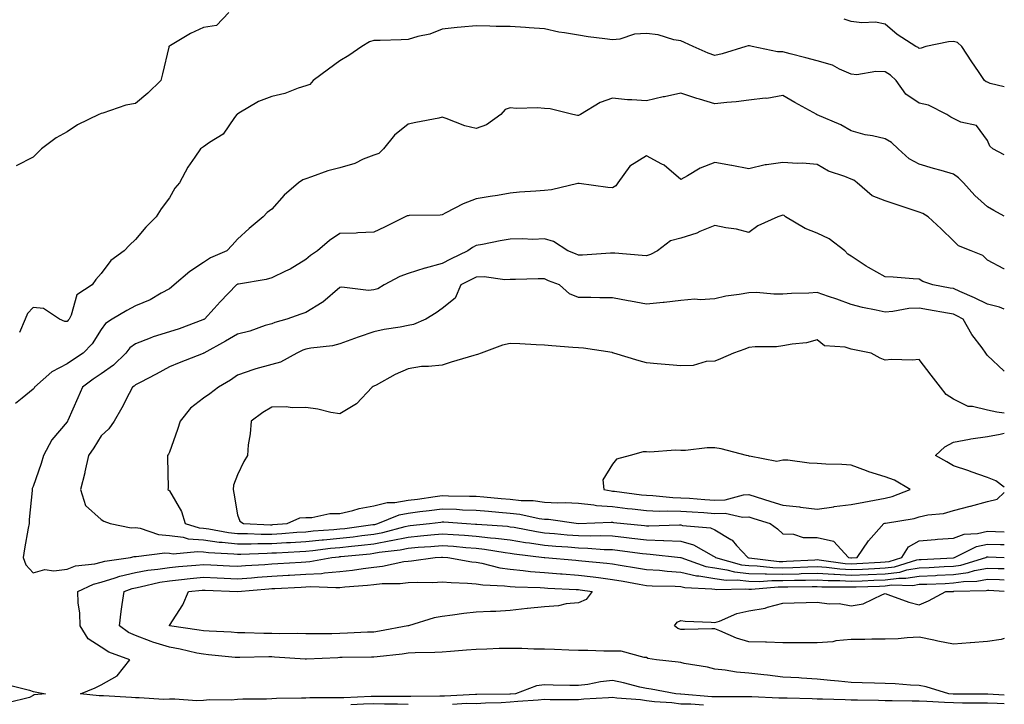
# Model space of a CAD drawing. Units: inches. Extents: x 976403 to 979043, y 7255658 to 7258298.
# Drawn here: x 978754 to 979043, y 7257359 to 7257560 of the extents above; entities that cross this region are included whole.
import ezdxf

# ---------------------------------------------------------------- set-up
doc = ezdxf.new("R2010")
doc.units = ezdxf.units.IN
doc.header["$MEASUREMENT"] = 0
doc.layers.add('Contour_97647255', color=7, linetype='Continuous', true_color=0x4737ab)

msp = doc.modelspace()

# ---------------------------------------------------------------- linework, layer by layer
at = {"layer": 'Contour_97647255'}
for points in [[(978815.43, 7257561.92, 3127), (978811.85, 7257558.12, 3127), (978808.05, 7257557.52, 3127), (978804.21, 7257555.76, 3127), (978798.36, 7257552.23, 3127), (978798.05, 7257552.06, 3127), (978797.97, 7257552, 3127), (978797.89, 7257551.92, 3127), (978797.84, 7257551.71, 3127), (978796.03, 7257543.94, 3127), (978795.55, 7257541.92, 3127), (978791.76, 7257538.21, 3127), (978788.05, 7257535.17, 3127), (978785.3, 7257534.67, 3127), (978778.51, 7257532.38, 3127), (978778.05, 7257532.27, 3127), (978777.8, 7257532.17, 3127), (978777.3, 7257531.92, 3127), (978771.03, 7257528.94, 3127), (978768.05, 7257526.84, 3127), (978764.82, 7257525.15, 3127), (978760.54, 7257521.92, 3127), (978759.3, 7257520.67, 3127), (978758.05, 7257519.39, 3127), (978753.05, 7257516.92, 3127)], [(979043, 7257520.16, 3128), (979039.63, 7257521.92, 3128), (979038.78, 7257522.65, 3128), (979038.05, 7257524.29, 3128), (979034.89, 7257528.76, 3128), (979030.26, 7257529.71, 3128), (979028.05, 7257530.75, 3128), (979027.29, 7257531.16, 3128), (979026.11, 7257531.92, 3128), (979020.79, 7257534.66, 3128), (979018.05, 7257535.33, 3128), (979014.1, 7257537.97, 3128), (979011.31, 7257541.92, 3128), (979009.65, 7257543.52, 3128), (979008.05, 7257544.44, 3128), (979005.35, 7257544.62, 3128), (978999.75, 7257543.62, 3128), (978998.05, 7257543.81, 3128), (978994.69, 7257545.28, 3128), (978992.61, 7257546.48, 3128), (978988.05, 7257547.67, 3128), (978984.74, 7257548.61, 3128), (978980.2, 7257549.77, 3128), (978978.05, 7257550.36, 3128), (978976.46, 7257550.33, 3128), (978969.07, 7257551.92, 3128), (978968.23, 7257552.1, 3128), (978968.05, 7257552.13, 3128), (978967.86, 7257552.11, 3128), (978967.21, 7257551.92, 3128), (978960.25, 7257549.72, 3128), (978958.05, 7257549.24, 3128), (978956.12, 7257549.99, 3128), (978951.71, 7257551.92, 3128), (978949.18, 7257553.05, 3128), (978948.05, 7257553.58, 3128), (978946.06, 7257553.91, 3128), (978941.44, 7257555.31, 3128), (978938.05, 7257555.71, 3128), (978934.48, 7257555.49, 3128), (978930.21, 7257554.08, 3128), (978928.05, 7257553.85, 3128), (978925.79, 7257554.18, 3128), (978920.92, 7257554.79, 3128), (978918.05, 7257555.21, 3128), (978914, 7257555.97, 3128), (978912.29, 7257556.16, 3128), (978908.05, 7257557.13, 3128), (978903.55, 7257557.42, 3128), (978902.5, 7257557.47, 3128), (978898.05, 7257557.74, 3128), (978893.96, 7257557.83, 3128), (978892.08, 7257557.89, 3128), (978888.05, 7257557.98, 3128), (978883.68, 7257557.55, 3128), (978882.46, 7257557.51, 3128), (978878.05, 7257557.01, 3128), (978874.45, 7257555.52, 3128), (978870.95, 7257554.82, 3128), (978868.05, 7257553.93, 3128), (978866.08, 7257553.89, 3128), (978859.83, 7257553.7, 3128), (978858.05, 7257553.66, 3128), (978856.71, 7257553.26, 3128), (978854.51, 7257551.92, 3128), (978850.67, 7257549.3, 3128), (978848.05, 7257547.69, 3128), (978844.74, 7257545.23, 3128), (978840.22, 7257541.92, 3128), (978839.21, 7257540.76, 3128), (978838.05, 7257540.39, 3128), (978835.86, 7257539.73, 3128), (978831.88, 7257538.09, 3128), (978828.05, 7257537.27, 3128), (978824.19, 7257535.78, 3128), (978818.43, 7257532.3, 3128), (978818.05, 7257532.1, 3128), (978817.95, 7257532.02, 3128), (978817.84, 7257531.92, 3128), (978817.16, 7257531.03, 3128), (978813.79, 7257526.18, 3128), (978809.84, 7257523.71, 3128), (978808.05, 7257522.43, 3128), (978807.73, 7257522.24, 3128), (978807.21, 7257521.92, 3128), (978805.53, 7257519.4, 3128), (978803.49, 7257516.48, 3128), (978800.97, 7257511.92, 3128), (978799.65, 7257510.32, 3128), (978798.05, 7257507.51, 3128), (978795.65, 7257504.32, 3128), (978794.17, 7257501.92, 3128), (978791.08, 7257498.89, 3128), (978788.05, 7257495.25, 3128), (978786.33, 7257493.64, 3128), (978784.75, 7257491.92, 3128), (978780.86, 7257489.11, 3128), (978778.05, 7257485.31, 3128), (978776.45, 7257483.52, 3128), (978775.37, 7257481.92, 3128), (978770.9, 7257479.07, 3128), (978769.23, 7257473.1, 3128), (978768.62, 7257471.92, 3128), (978768.38, 7257471.59, 3128), (978768.05, 7257471.24, 3128), (978767.35, 7257471.22, 3128), (978765.77, 7257471.92, 3128), (978761.12, 7257474.99, 3128), (978758.05, 7257475.29, 3128), (978756.43, 7257473.54, 3128), (978755.72, 7257471.92, 3128), (978754.06, 7257467.93, 3128)], [(979043, 7257540.03, 3127), (979038.87, 7257541.1, 3127), (979038.05, 7257541.41, 3127), (979037.67, 7257541.54, 3127), (979037.16, 7257541.92, 3127), (979035.39, 7257544.58, 3127), (979033.52, 7257547.39, 3127), (979030.58, 7257551.92, 3127), (979029.23, 7257553.1, 3127), (979028.05, 7257553.34, 3127), (979026.64, 7257553.33, 3127), (979020.01, 7257551.92, 3127), (979018.59, 7257551.38, 3127), (979018.05, 7257551.32, 3127), (979017.75, 7257551.62, 3127), (979017.09, 7257551.92, 3127), (979011.53, 7257555.4, 3127), (979008.05, 7257558.46, 3127), (979005.22, 7257559.09, 3127), (979001.15, 7257558.82, 3127), (978998.05, 7257559.23, 3127), (978996.04, 7257559.91, 3127)], [(979043, 7257502.1, 3129), (979039.96, 7257503.83, 3129), (979038.05, 7257504.82, 3129), (979034.35, 7257508.22, 3129), (979031, 7257511.92, 3129), (979029.53, 7257513.4, 3129), (979028.05, 7257514.46, 3129), (979024.47, 7257515.5, 3129), (979022.24, 7257516.11, 3129), (979018.05, 7257517.39, 3129), (979015.11, 7257518.98, 3129), (979011.9, 7257521.92, 3129), (979009.89, 7257523.76, 3129), (979008.05, 7257524.79, 3129), (979004.32, 7257525.65, 3129), (979002.15, 7257526.02, 3129), (978998.05, 7257527.13, 3129), (978995.05, 7257528.92, 3129), (978988.11, 7257531.86, 3129), (978988.05, 7257531.89, 3129), (978988.02, 7257531.89, 3129), (978987.96, 7257531.92, 3129), (978981.57, 7257535.44, 3129), (978978.05, 7257537.54, 3129), (978973.29, 7257536.68, 3129), (978972.84, 7257536.71, 3129), (978968.05, 7257536.14, 3129), (978964.28, 7257535.69, 3129), (978961.58, 7257535.45, 3129), (978958.05, 7257535.05, 3129), (978953.54, 7257536.43, 3129), (978952.78, 7257536.65, 3129), (978948.05, 7257538.19, 3129), (978943.3, 7257537.17, 3129), (978942.87, 7257537.1, 3129), (978938.05, 7257535.94, 3129), (978933.68, 7257536.29, 3129), (978932.44, 7257536.31, 3129), (978928.05, 7257536.71, 3129), (978924.45, 7257535.52, 3129), (978918.67, 7257531.92, 3129), (978918.25, 7257531.72, 3129), (978918.05, 7257531.69, 3129), (978917.75, 7257531.62, 3129), (978916.4, 7257531.92, 3129), (978909.73, 7257533.6, 3129), (978908.05, 7257533.75, 3129), (978906.03, 7257533.94, 3129), (978899.84, 7257533.71, 3129), (978898.05, 7257533.95, 3129), (978896.57, 7257533.4, 3129), (978895.24, 7257531.92, 3129), (978891.09, 7257528.88, 3129), (978888.05, 7257527.81, 3129), (978884.76, 7257528.63, 3129), (978879.2, 7257530.77, 3129), (978878.05, 7257531.13, 3129), (978877.05, 7257530.92, 3129), (978870.37, 7257529.6, 3129), (978868.05, 7257529.11, 3129), (978864.12, 7257525.85, 3129), (978860.88, 7257521.92, 3129), (978859.47, 7257520.5, 3129), (978858.05, 7257520.01, 3129), (978854.92, 7257518.8, 3129), (978852.4, 7257517.57, 3129), (978848.05, 7257516.34, 3129), (978844.51, 7257515.46, 3129), (978839.75, 7257513.62, 3129), (978838.05, 7257513.09, 3129), (978837.15, 7257512.82, 3129), (978835.9, 7257511.92, 3129), (978831.7, 7257508.27, 3129), (978828.05, 7257504.22, 3129), (978826.76, 7257503.21, 3129), (978825.51, 7257501.92, 3129), (978821.44, 7257498.53, 3129), (978818.05, 7257495.34, 3129), (978816.41, 7257493.56, 3129), (978814.92, 7257491.92, 3129), (978810.12, 7257489.85, 3129), (978808.05, 7257488.53, 3129), (978804.05, 7257485.92, 3129), (978799.41, 7257481.92, 3129), (978798.69, 7257481.28, 3129), (978798.05, 7257480.82, 3129), (978795.67, 7257479.54, 3129), (978792.39, 7257477.58, 3129), (978788.05, 7257475.77, 3129), (978785.52, 7257474.45, 3129), (978781.21, 7257471.92, 3129), (978779.31, 7257470.66, 3129), (978778.05, 7257468.87, 3129), (978775.34, 7257464.63, 3129), (978772.73, 7257461.92, 3129), (978769.87, 7257460.1, 3129), (978768.05, 7257458.75, 3129), (978763.51, 7257456.46, 3129), (978758.5, 7257451.92, 3129), (978758.32, 7257451.65, 3129), (978758.05, 7257451.34, 3129), (978754.81, 7257448.68, 3129), (978752.84, 7257447.13, 3129)], [(979043, 7257486.64, 3130), (979042.83, 7257486.7, 3130), (979038.05, 7257489.25, 3130), (979036.66, 7257490.53, 3130), (979033.23, 7257491.92, 3130), (979029.58, 7257493.45, 3130), (979028.05, 7257494.86, 3130), (979024.49, 7257498.36, 3130), (979020.62, 7257501.92, 3130), (979019.05, 7257502.92, 3130), (979018.05, 7257503.34, 3130), (979015.96, 7257504.01, 3130), (979011.56, 7257505.43, 3130), (979008.05, 7257506.59, 3130), (979004.25, 7257508.12, 3130), (978999.81, 7257511.92, 3130), (978998.81, 7257512.68, 3130), (978998.05, 7257512.96, 3130), (978996.23, 7257513.74, 3130), (978991.45, 7257515.32, 3130), (978988.05, 7257517.31, 3130), (978983.78, 7257517.65, 3130), (978982.35, 7257517.62, 3130), (978978.05, 7257517.91, 3130), (978973.27, 7257517.14, 3130), (978972.83, 7257517.14, 3130), (978968.05, 7257516.01, 3130), (978963.1, 7257516.97, 3130), (978962.97, 7257517, 3130), (978958.05, 7257517.9, 3130), (978953.81, 7257516.16, 3130), (978950.08, 7257513.95, 3130), (978948.05, 7257512.88, 3130), (978943.25, 7257517.12, 3130), (978942.55, 7257517.42, 3130), (978938.05, 7257519.87, 3130), (978933.15, 7257516.82, 3130), (978929.59, 7257511.92, 3130), (978928.99, 7257510.98, 3130), (978928.05, 7257510.46, 3130), (978926.63, 7257510.5, 3130), (978918.22, 7257511.75, 3130), (978918.05, 7257511.75, 3130), (978917.87, 7257511.74, 3130), (978910.15, 7257509.82, 3130), (978908.05, 7257509.7, 3130), (978905.55, 7257509.42, 3130), (978900.76, 7257509.21, 3130), (978898.05, 7257508.84, 3130), (978894.35, 7257508.22, 3130), (978892.12, 7257507.85, 3130), (978888.05, 7257507.16, 3130), (978884.24, 7257505.73, 3130), (978879.18, 7257503.05, 3130), (978878.05, 7257502.52, 3130), (978877.53, 7257502.44, 3130), (978868.41, 7257502.28, 3130), (978868.05, 7257502.23, 3130), (978867.79, 7257502.18, 3130), (978867.18, 7257501.92, 3130), (978861.12, 7257498.85, 3130), (978858.05, 7257497.38, 3130), (978853.33, 7257497.2, 3130), (978852.84, 7257497.13, 3130), (978848.05, 7257497, 3130), (978844.98, 7257494.99, 3130), (978841.5, 7257491.92, 3130), (978839.42, 7257490.55, 3130), (978838.05, 7257489.4, 3130), (978833.43, 7257486.54, 3130), (978832.13, 7257486, 3130), (978828.05, 7257484.05, 3130), (978826.43, 7257483.54, 3130), (978818.31, 7257482.18, 3130), (978818.05, 7257482.12, 3130), (978817.91, 7257482.06, 3130), (978817.73, 7257481.92, 3130), (978812.97, 7257477, 3130), (978811.19, 7257475.06, 3130), (978808.3, 7257471.92, 3130), (978808.15, 7257471.82, 3130), (978808.05, 7257471.77, 3130), (978807.83, 7257471.7, 3130), (978800.89, 7257469.08, 3130), (978798.05, 7257468.16, 3130), (978793.29, 7257466.68, 3130), (978792.44, 7257466.31, 3130), (978788.05, 7257464.68, 3130), (978786.47, 7257463.5, 3130), (978785.23, 7257461.92, 3130), (978781.59, 7257458.38, 3130), (978778.05, 7257455.88, 3130), (978775.66, 7257454.31, 3130), (978772.56, 7257451.92, 3130), (978771.17, 7257448.8, 3130), (978768.27, 7257442.14, 3130), (978768.18, 7257441.92, 3130), (978768.13, 7257441.84, 3130), (978768.05, 7257441.73, 3130), (978763.51, 7257436.46, 3130), (978761.14, 7257431.92, 3130), (978760.4, 7257429.57, 3130), (978758.05, 7257422.76, 3130), (978757.81, 7257422.16, 3130), (978757.76, 7257421.92, 3130), (978757.74, 7257421.61, 3130), (978756.92, 7257413.05, 3130), (978756.85, 7257411.92, 3130), (978756.64, 7257410.51, 3130), (978755.49, 7257404.48, 3130), (978755.15, 7257401.92, 3130), (978755.88, 7257399.75, 3130), (978758.05, 7257397.42, 3130), (978761.53, 7257398.44, 3130), (978764.13, 7257398, 3130), (978768.05, 7257398.55, 3130), (978770.52, 7257399.45, 3130), (978776.2, 7257400.07, 3130), (978778.05, 7257400.53, 3130), (978779.11, 7257400.86, 3130), (978786.67, 7257401.92, 3130), (978787.74, 7257402.23, 3130), (978788.05, 7257402.24, 3130), (978788.33, 7257402.2, 3130), (978796.67, 7257403.3, 3130), (978798.05, 7257403.18, 3130), (978799.17, 7257403.04, 3130), (978806.25, 7257403.72, 3130), (978808.05, 7257403.56, 3130), (978809.51, 7257403.38, 3130), (978816.96, 7257403.01, 3130), (978818.05, 7257402.9, 3130), (978819.03, 7257402.9, 3130), (978826.71, 7257403.26, 3130), (978828.05, 7257403.27, 3130), (978829.49, 7257403.36, 3130), (978836.27, 7257403.7, 3130), (978838.05, 7257403.81, 3130), (978840.15, 7257404.02, 3130), (978845.32, 7257404.65, 3130), (978848.05, 7257404.91, 3130), (978851.42, 7257405.29, 3130), (978854.4, 7257405.57, 3130), (978858.05, 7257405.99, 3130), (978863.02, 7257406.89, 3130), (978863.07, 7257406.9, 3130), (978868.05, 7257407.95, 3130), (978871.69, 7257408.28, 3130), (978874.74, 7257408.61, 3130), (978878.05, 7257408.92, 3130), (978881.29, 7257408.68, 3130), (978884.6, 7257408.47, 3130), (978888.05, 7257408.21, 3130), (978892.23, 7257407.74, 3130), (978893.76, 7257407.63, 3130), (978898.05, 7257407.1, 3130), (978902.51, 7257406.38, 3130), (978903.74, 7257406.23, 3130), (978908.05, 7257405.58, 3130), (978911.43, 7257405.3, 3130), (978914.92, 7257405.05, 3130), (978918.05, 7257404.78, 3130), (978920.84, 7257404.71, 3130), (978925.64, 7257404.33, 3130), (978928.05, 7257404.26, 3130), (978930.15, 7257404.02, 3130), (978936.83, 7257403.14, 3130), (978938.05, 7257403, 3130), (978939.09, 7257402.96, 3130), (978947.97, 7257401.92, 3130), (978948.06, 7257401.91, 3130), (978955.46, 7257399.33, 3130), (978958.05, 7257398.88, 3130), (978961.62, 7257398.35, 3130), (978963.85, 7257397.72, 3130), (978968.05, 7257397.26, 3130), (978972.8, 7257397.17, 3130), (978973.25, 7257397.12, 3130), (978978.05, 7257397.05, 3130), (978982.78, 7257397.19, 3130), (978983.35, 7257397.22, 3130), (978988.05, 7257397.38, 3130), (978992.94, 7257397.03, 3130), (978993.14, 7257397.01, 3130), (978998.05, 7257396.71, 3130), (979003.05, 7257396.92, 3130), (979008.05, 7257397.14, 3130), (979012.31, 7257397.66, 3130), (979014.45, 7257398.32, 3130), (979018.05, 7257398.93, 3130), (979020.92, 7257399.05, 3130), (979025.39, 7257399.26, 3130), (979028.05, 7257399.38, 3130), (979030.27, 7257399.7, 3130), (979037.54, 7257401.92, 3130), (979037.88, 7257402.09, 3130), (979038.05, 7257402.13, 3130), (979038.26, 7257402.13, 3130), (979043, 7257401.99, 3130)], [(979043, 7257474.87, 3131), (979041.56, 7257475.43, 3131), (979038.05, 7257476.27, 3131), (979034.27, 7257478.14, 3131), (979029.99, 7257479.98, 3131), (979028.05, 7257480.86, 3131), (979027.15, 7257481.02, 3131), (979022.04, 7257481.92, 3131), (979019.11, 7257482.98, 3131), (979018.05, 7257483.62, 3131), (979016.29, 7257483.68, 3131), (979010.39, 7257484.26, 3131), (979008.05, 7257484.32, 3131), (979003.16, 7257487.03, 3131), (979002.49, 7257487.48, 3131), (978998.05, 7257490.35, 3131), (978997.13, 7257491, 3131), (978996.22, 7257491.92, 3131), (978991.61, 7257495.48, 3131), (978988.05, 7257497.11, 3131), (978984.62, 7257498.49, 3131), (978978.84, 7257501.92, 3131), (978978.4, 7257502.27, 3131), (978978.05, 7257502.41, 3131), (978977.69, 7257502.28, 3131), (978976.59, 7257501.92, 3131), (978970.65, 7257499.32, 3131), (978968.05, 7257497.33, 3131), (978964.47, 7257498.34, 3131), (978961.28, 7257498.69, 3131), (978958.05, 7257499.38, 3131), (978953.71, 7257497.58, 3131), (978952.83, 7257497.14, 3131), (978948.05, 7257495.63, 3131), (978945.08, 7257494.89, 3131), (978941.26, 7257491.92, 3131), (978939.15, 7257490.82, 3131), (978938.05, 7257490.5, 3131), (978936.75, 7257490.62, 3131), (978928.73, 7257491.24, 3131), (978928.05, 7257491.3, 3131), (978927.41, 7257491.28, 3131), (978919.27, 7257490.7, 3131), (978918.05, 7257490.67, 3131), (978917.16, 7257491.03, 3131), (978914.98, 7257491.92, 3131), (978910.78, 7257494.65, 3131), (978908.05, 7257495.48, 3131), (978904.66, 7257495.31, 3131), (978901.64, 7257495.51, 3131), (978898.05, 7257495.37, 3131), (978895.07, 7257494.9, 3131), (978889.95, 7257493.82, 3131), (978888.05, 7257493.49, 3131), (978887, 7257492.97, 3131), (978885.61, 7257491.92, 3131), (978880.51, 7257489.46, 3131), (978878.05, 7257488.18, 3131), (978873.07, 7257486.9, 3131), (978873.01, 7257486.88, 3131), (978868.05, 7257485.25, 3131), (978865.6, 7257484.37, 3131), (978861.08, 7257481.92, 3131), (978859.16, 7257480.81, 3131), (978858.05, 7257480.46, 3131), (978856.43, 7257480.3, 3131), (978848.67, 7257481.3, 3131), (978848.05, 7257481.18, 3131), (978843.1, 7257476.87, 3131), (978842.87, 7257476.74, 3131), (978838.05, 7257473.82, 3131), (978836.64, 7257473.33, 3131), (978832.47, 7257471.92, 3131), (978829.01, 7257470.96, 3131), (978828.05, 7257470.56, 3131), (978826.12, 7257469.99, 3131), (978821.63, 7257468.34, 3131), (978818.05, 7257467.45, 3131), (978814.54, 7257465.43, 3131), (978808.11, 7257461.92, 3131), (978808.07, 7257461.9, 3131), (978808.05, 7257461.88, 3131), (978807.98, 7257461.85, 3131), (978800.89, 7257459.08, 3131), (978798.05, 7257457.88, 3131), (978794.19, 7257455.78, 3131), (978789.47, 7257453.34, 3131), (978788.05, 7257452.59, 3131), (978787.71, 7257452.26, 3131), (978787.19, 7257451.92, 3131), (978786.22, 7257450.09, 3131), (978784.09, 7257445.88, 3131), (978781.79, 7257441.92, 3131), (978780.24, 7257439.73, 3131), (978778.05, 7257437.62, 3131), (978775.84, 7257434.13, 3131), (978774.32, 7257431.92, 3131), (978773.26, 7257427.13, 3131), (978773.2, 7257426.77, 3131), (978771.95, 7257421.92, 3131), (978773.38, 7257417.25, 3131), (978778.05, 7257413.05, 3131), (978778.76, 7257412.63, 3131), (978780.68, 7257411.92, 3131), (978786.82, 7257410.69, 3131), (978788.05, 7257410.74, 3131), (978789.43, 7257410.54, 3131), (978794.81, 7257408.68, 3131), (978798.05, 7257408.39, 3131), (978802.07, 7257407.9, 3131), (978803.58, 7257407.45, 3131), (978808.05, 7257407.08, 3131), (978812.61, 7257406.48, 3131), (978813.54, 7257406.43, 3131), (978818.05, 7257405.93, 3131), (978822.06, 7257405.93, 3131), (978823.95, 7257406.02, 3131), (978828.05, 7257406.03, 3131), (978832.44, 7257406.31, 3131), (978833.6, 7257406.37, 3131), (978838.05, 7257406.67, 3131), (978842.84, 7257407.13, 3131), (978843.29, 7257407.16, 3131), (978848.05, 7257407.61, 3131), (978851.92, 7257408.05, 3131), (978854.52, 7257408.39, 3131), (978858.05, 7257408.8, 3131), (978860.69, 7257409.28, 3131), (978867.18, 7257411.05, 3131), (978868.05, 7257411.24, 3131), (978868.68, 7257411.29, 3131), (978874.33, 7257411.92, 3131), (978877.63, 7257412.34, 3131), (978878.05, 7257412.4, 3131), (978878.51, 7257412.38, 3131), (978885.21, 7257411.92, 3131), (978887.88, 7257411.75, 3131), (978888.05, 7257411.74, 3131), (978888.25, 7257411.72, 3131), (978897.22, 7257411.09, 3131), (978898.05, 7257410.98, 3131), (978899.16, 7257410.81, 3131), (978905.72, 7257409.59, 3131), (978908.05, 7257409.23, 3131), (978910.99, 7257408.98, 3131), (978914.76, 7257408.63, 3131), (978918.05, 7257408.35, 3131), (978921.7, 7257408.27, 3131), (978924.48, 7257408.35, 3131), (978928.05, 7257408.26, 3131), (978932.19, 7257407.78, 3131), (978933.75, 7257407.62, 3131), (978938.05, 7257407.12, 3131), (978943.04, 7257406.93, 3131), (978943.06, 7257406.93, 3131), (978948.05, 7257406.71, 3131), (978951.83, 7257405.7, 3131), (978957.66, 7257402.31, 3131), (978958.05, 7257402.13, 3131), (978958.19, 7257402.06, 3131), (978958.3, 7257401.92, 3131), (978965.91, 7257399.78, 3131), (978968.05, 7257399.55, 3131), (978970.46, 7257399.51, 3131), (978975.09, 7257398.96, 3131), (978978.05, 7257398.92, 3131), (978980.96, 7257399.01, 3131), (978985.38, 7257399.25, 3131), (978988.05, 7257399.34, 3131), (978990.82, 7257399.15, 3131), (978994.74, 7257398.61, 3131), (978998.05, 7257398.41, 3131), (979001.42, 7257398.55, 3131), (979004.89, 7257398.76, 3131), (979008.05, 7257398.89, 3131), (979010.75, 7257399.22, 3131), (979017.38, 7257401.25, 3131), (979018.05, 7257401.36, 3131), (979018.59, 7257401.38, 3131), (979027.96, 7257401.83, 3131), (979028.05, 7257401.83, 3131)], [(979043, 7257456.61, 3132), (979042.84, 7257456.71, 3132), (979038.05, 7257461.27, 3132), (979037.79, 7257461.66, 3132), (979037.62, 7257461.92, 3132), (979036.48, 7257463.49, 3132), (979033.52, 7257467.39, 3132), (979030.91, 7257471.92, 3132), (979029.03, 7257472.9, 3132), (979028.05, 7257473.35, 3132), (979026.31, 7257473.66, 3132), (979020.79, 7257474.66, 3132), (979018.05, 7257475.16, 3132), (979014.99, 7257474.98, 3132), (979010.25, 7257474.12, 3132), (979008.05, 7257473.95, 3132), (979005.4, 7257474.57, 3132), (979001.44, 7257475.31, 3132), (978998.05, 7257476.19, 3132), (978993.91, 7257477.78, 3132), (978991.43, 7257478.54, 3132), (978988.05, 7257479.7, 3132), (978985.67, 7257479.54, 3132), (978980.53, 7257479.44, 3132), (978978.05, 7257479.25, 3132), (978975.35, 7257479.22, 3132), (978970.29, 7257479.68, 3132), (978968.05, 7257479.65, 3132), (978965.24, 7257479.11, 3132), (978961.32, 7257478.65, 3132), (978958.05, 7257477.87, 3132), (978953.74, 7257477.61, 3132), (978952.22, 7257477.75, 3132), (978948.05, 7257477.4, 3132), (978943.18, 7257476.79, 3132), (978942.91, 7257476.78, 3132), (978938.05, 7257476.26, 3132), (978933.32, 7257477.19, 3132), (978932.67, 7257477.3, 3132), (978928.05, 7257478.16, 3132), (978924.32, 7257478.19, 3132), (978921.71, 7257478.26, 3132), (978918.05, 7257478.29, 3132), (978915.41, 7257479.28, 3132), (978912.5, 7257481.92, 3132), (978909.31, 7257483.18, 3132), (978908.05, 7257483.7, 3132), (978906.25, 7257483.72, 3132), (978899.63, 7257483.5, 3132), (978898.05, 7257483.52, 3132), (978896.5, 7257483.47, 3132), (978890.42, 7257484.29, 3132), (978888.05, 7257484.23, 3132), (978886.5, 7257483.47, 3132), (978883.58, 7257481.92, 3132), (978881.91, 7257478.06, 3132), (978878.05, 7257475.05, 3132), (978876.26, 7257473.71, 3132), (978873.32, 7257471.92, 3132), (978869.66, 7257470.31, 3132), (978868.05, 7257470.05, 3132), (978865.71, 7257469.58, 3132), (978861.07, 7257468.9, 3132), (978858.05, 7257468.21, 3132), (978853.39, 7257466.58, 3132), (978852.32, 7257466.19, 3132), (978848.05, 7257464.65, 3132), (978845.91, 7257464.06, 3132), (978839.51, 7257463.38, 3132), (978838.05, 7257463.07, 3132), (978837.19, 7257462.78, 3132), (978835.38, 7257461.92, 3132), (978830.68, 7257459.29, 3132), (978828.05, 7257458.57, 3132), (978823.41, 7257457.28, 3132), (978822.81, 7257457.16, 3132), (978818.05, 7257455.47, 3132), (978815.95, 7257454.02, 3132), (978812.44, 7257451.92, 3132), (978809.95, 7257450.02, 3132), (978808.05, 7257448.74, 3132), (978804.2, 7257445.77, 3132), (978801.21, 7257441.92, 3132), (978800.43, 7257439.54, 3132), (978798.05, 7257432.82, 3132), (978797.74, 7257432.23, 3132), (978797.51, 7257431.92, 3132), (978797.46, 7257431.33, 3132), (978797.63, 7257422.34, 3132), (978797.59, 7257421.92, 3132), (978797.86, 7257421.73, 3132), (978798.05, 7257421.52, 3132), (978801.62, 7257415.49, 3132), (978802.64, 7257411.92, 3132), (978806.81, 7257410.68, 3132), (978808.05, 7257410.58, 3132), (978809.59, 7257410.38, 3132), (978815.39, 7257409.26, 3132), (978818.05, 7257408.96, 3132), (978821, 7257408.97, 3132), (978824.92, 7257408.8, 3132), (978828.05, 7257408.8, 3132), (978830.98, 7257408.99, 3132), (978835.47, 7257409.34, 3132), (978838.05, 7257409.51, 3132), (978840.24, 7257409.73, 3132), (978846.29, 7257410.16, 3132), (978848.05, 7257410.33, 3132), (978849.49, 7257410.48, 3132), (978857.71, 7257411.58, 3132), (978858.05, 7257411.62, 3132), (978858.3, 7257411.67, 3132), (978859.24, 7257411.92, 3132), (978865.48, 7257414.49, 3132), (978868.05, 7257414.93, 3132), (978871.53, 7257415.4, 3132), (978874.23, 7257415.74, 3132), (978878.05, 7257416.27, 3132), (978882.23, 7257416.1, 3132), (978883.99, 7257415.98, 3132), (978888.05, 7257415.81, 3132), (978891.64, 7257415.51, 3132), (978894.7, 7257415.27, 3132), (978898.05, 7257415, 3132), (978900.82, 7257414.69, 3132), (978906.55, 7257413.42, 3132), (978908.05, 7257413.23, 3132), (978909.29, 7257413.16, 3132), (978918.05, 7257411.92, 3132), (978927.64, 7257412.33, 3132), (978928.05, 7257412.3, 3132), (978928.38, 7257412.25, 3132), (978931.38, 7257411.92, 3132), (978937.44, 7257411.31, 3132), (978938.05, 7257411.24, 3132), (978938.75, 7257411.22, 3132), (978947.66, 7257411.53, 3132), (978948.05, 7257411.52, 3132), (978948.61, 7257411.36, 3132), (978956.78, 7257410.65, 3132), (978958.05, 7257410.08, 3132), (978962.78, 7257407.19, 3132), (978963.15, 7257407.02, 3132), (978964.46, 7257405.51, 3132), (978967.73, 7257401.92, 3132), (978967.98, 7257401.85, 3132), (978968.05, 7257401.84, 3132), (978968.13, 7257401.84, 3132), (978976.94, 7257400.81, 3132), (978978.05, 7257400.79, 3132), (978979.14, 7257400.83, 3132), (978987.42, 7257401.3, 3132), (978988.05, 7257401.31, 3132), (978988.7, 7257401.27, 3132), (978996.35, 7257400.22, 3132), (978998.05, 7257400.11, 3132), (978999.78, 7257400.19, 3132), (979006.71, 7257400.58, 3132), (979008.05, 7257400.64, 3132)], [(979043, 7257444.35, 3133), (979040.77, 7257444.64, 3133), (979038.05, 7257445.2, 3133), (979033.7, 7257446.27, 3133), (979032.37, 7257446.24, 3133), (979028.05, 7257448.45, 3133), (979025.9, 7257449.77, 3133), (979024.24, 7257451.92, 3133), (979021.57, 7257455.44, 3133), (979018.05, 7257460.03, 3133), (979016.01, 7257459.88, 3133), (979009.93, 7257460.04, 3133), (979008.05, 7257459.86, 3133), (979006.57, 7257460.44, 3133), (979003.97, 7257461.92, 3133), (978999.01, 7257462.88, 3133), (978998.05, 7257463.11, 3133), (978996.27, 7257463.7, 3133), (978990.22, 7257464.09, 3133), (978988.05, 7257465.79, 3133), (978985, 7257464.97, 3133), (978980.72, 7257464.59, 3133), (978978.05, 7257464.04, 3133), (978976.17, 7257463.8, 3133), (978969.92, 7257463.79, 3133), (978968.05, 7257463.6, 3133), (978966.87, 7257463.1, 3133), (978963.56, 7257461.92, 3133), (978959.7, 7257460.27, 3133), (978958.05, 7257459.53, 3133), (978955.56, 7257459.43, 3133), (978951.68, 7257458.29, 3133), (978948.05, 7257458.2, 3133), (978944.63, 7257458.5, 3133), (978941.17, 7257458.8, 3133), (978938.05, 7257459.07, 3133), (978935.83, 7257459.7, 3133), (978928.46, 7257461.92, 3133), (978928.16, 7257462.03, 3133), (978928.05, 7257462.05, 3133), (978927.9, 7257462.07, 3133), (978919.49, 7257463.36, 3133), (978918.05, 7257463.44, 3133), (978916.39, 7257463.58, 3133), (978910.24, 7257464.11, 3133), (978908.05, 7257464.27, 3133), (978905.64, 7257464.33, 3133), (978900.81, 7257464.68, 3133), (978898.05, 7257464.74, 3133), (978895.73, 7257464.24, 3133), (978889.55, 7257461.92, 3133), (978888.48, 7257461.49, 3133), (978888.05, 7257461.45, 3133), (978887.38, 7257461.25, 3133), (978880.69, 7257459.28, 3133), (978878.05, 7257458.41, 3133), (978874.08, 7257457.95, 3133), (978871.97, 7257458, 3133), (978868.05, 7257457.35, 3133), (978864.29, 7257455.68, 3133), (978858.69, 7257452.56, 3133), (978858.05, 7257452.23, 3133), (978857.85, 7257452.12, 3133), (978857.54, 7257451.92, 3133), (978852.94, 7257447.03, 3133), (978848.05, 7257444.11, 3133), (978845.45, 7257444.52, 3133), (978841.62, 7257445.49, 3133), (978838.05, 7257445.95, 3133), (978834.09, 7257445.88, 3133), (978832.25, 7257446.12, 3133), (978828.05, 7257446.07, 3133), (978825.48, 7257444.49, 3133), (978822.05, 7257441.92, 3133), (978821.78, 7257438.19, 3133), (978821.18, 7257435.05, 3133), (978820.91, 7257431.92, 3133), (978819.9, 7257430.07, 3133), (978818.05, 7257426.23, 3133), (978816.8, 7257423.17, 3133), (978816.79, 7257421.92, 3133), (978816.94, 7257420.81, 3133), (978818.05, 7257414.44, 3133), (978818.75, 7257412.62, 3133), (978819.79, 7257411.92, 3133), (978827.7, 7257411.57, 3133), (978828.05, 7257411.57, 3133), (978828.38, 7257411.59, 3133), (978832.57, 7257411.92, 3133), (978836.34, 7257413.63, 3133), (978838.05, 7257413.66, 3133), (978839.8, 7257413.67, 3133), (978845.11, 7257414.86, 3133), (978848.05, 7257414.87, 3133), (978851.86, 7257415.73, 3133), (978853.68, 7257416.29, 3133), (978858.05, 7257417.08, 3133), (978861.9, 7257418.07, 3133), (978864.2, 7257418.07, 3133), (978868.05, 7257418.73, 3133), (978870.86, 7257419.11, 3133), (978875.98, 7257419.85, 3133), (978878.05, 7257420.14, 3133), (978879.91, 7257420.06, 3133), (978886.12, 7257419.99, 3133), (978888.05, 7257419.9, 3133), (978890.25, 7257419.72, 3133), (978895.39, 7257419.26, 3133), (978898.05, 7257419.05, 3133), (978901.27, 7257418.7, 3133), (978904.76, 7257418.63, 3133), (978908.05, 7257418.19, 3133), (978911.98, 7257417.99, 3133), (978914.2, 7257418.07, 3133), (978918.05, 7257417.84, 3133), (978922.57, 7257417.4, 3133), (978923.35, 7257417.22, 3133), (978928.05, 7257416.87, 3133), (978932.47, 7257416.34, 3133), (978933.77, 7257416.2, 3133), (978938.05, 7257415.69, 3133), (978941.69, 7257415.56, 3133), (978944.32, 7257415.65, 3133), (978948.05, 7257415.54, 3133), (978951.44, 7257415.31, 3133), (978954.86, 7257415.11, 3133), (978958.05, 7257414.9, 3133), (978961.1, 7257414.97, 3133), (978966.2, 7257413.77, 3133), (978968.05, 7257413.83, 3133), (978969.51, 7257413.38, 3133), (978974.29, 7257411.92, 3133), (978976.44, 7257410.31, 3133), (978978.05, 7257408.85, 3133), (978981.15, 7257408.82, 3133), (978983.97, 7257407.84, 3133), (978988.05, 7257407.83, 3133), (978992.89, 7257406.76, 3133), (978997.28, 7257401.92, 3133), (978997.95, 7257401.82, 3133), (978998.05, 7257401.82, 3133)], [(979043, 7257422.57, 3133), (979040.53, 7257424.4, 3133), (979038.05, 7257425.46, 3133), (979033.26, 7257427.13, 3133), (979032.64, 7257427.33, 3133), (979028.05, 7257428.87, 3133), (979026.17, 7257430.05, 3133), (979022.84, 7257431.92, 3133), (979025.52, 7257434.45, 3133), (979028.05, 7257435.76, 3133), (979032.77, 7257436.64, 3133), (979033.19, 7257436.78, 3133), (979038.05, 7257437.41, 3133), (979041.8, 7257438.17, 3133), (979043, 7257438.4, 3133)], [(978998.05, 7257401.82, 3133), (978998.15, 7257401.82, 3133), (978999.82, 7257401.92, 3133), (979003.14, 7257406.83, 3133), (979004.69, 7257408.56, 3133), (979007.65, 7257411.92, 3133), (979007.99, 7257411.98, 3133), (979008.05, 7257412, 3133), (979008.15, 7257412.02, 3133), (979016.54, 7257413.43, 3133), (979018.05, 7257413.9, 3133), (979020.61, 7257414.48, 3133), (979025.16, 7257414.81, 3133), (979028.05, 7257415.78, 3133), (979033.01, 7257416.96, 3133), (979033.12, 7257416.99, 3133), (979038.05, 7257418.37, 3133), (979040.94, 7257419.03, 3133), (979043, 7257421.05, 3133)], [(979008.05, 7257400.64, 3132), (979009.19, 7257400.78, 3132), (979012.91, 7257401.92, 3132), (979014.85, 7257405.12, 3132), (979018.05, 7257406.88, 3132), (979022.7, 7257407.27, 3132), (979023.43, 7257407.3, 3132), (979028.05, 7257407.65, 3132), (979031.19, 7257408.78, 3132), (979035.12, 7257408.99, 3132), (979038.05, 7257409.66, 3132), (979040.38, 7257409.59, 3132), (979043, 7257409.5, 3132)], [(979043, 7257358.97, 3129), (979040.87, 7257359.1, 3129), (979038.05, 7257359.16, 3129), (979035.34, 7257359.21, 3129), (979030.76, 7257359.21, 3129), (979028.05, 7257359.26, 3129), (979025.49, 7257359.36, 3129), (979020.28, 7257359.69, 3129), (979018.05, 7257359.78, 3129), (979015.92, 7257359.79, 3129), (979010.07, 7257359.9, 3129), (979008.05, 7257359.9, 3129), (979006.12, 7257359.99, 3129), (978999.93, 7257360.04, 3129), (978998.05, 7257360.1, 3129), (978996.33, 7257360.2, 3129), (978989.64, 7257360.33, 3129), (978988.05, 7257360.41, 3129), (978986.59, 7257360.46, 3129), (978979.33, 7257360.64, 3129), (978978.05, 7257360.68, 3129), (978976.83, 7257360.7, 3129), (978968.95, 7257361.02, 3129), (978968.05, 7257361.03, 3129), (978967.18, 7257361.05, 3129), (978958.96, 7257361.01, 3129), (978958.05, 7257361.03, 3129), (978957.16, 7257361.03, 3129), (978948.14, 7257361.83, 3129), (978948.05, 7257361.83, 3129), (978947.97, 7257361.84, 3129), (978946.6, 7257361.92, 3129), (978939.41, 7257363.28, 3129), (978938.05, 7257363.47, 3129), (978936.06, 7257363.91, 3129), (978931.28, 7257365.15, 3129), (978928.05, 7257365.8, 3129), (978924.49, 7257365.48, 3129), (978920.76, 7257364.63, 3129), (978918.05, 7257364.33, 3129), (978915.57, 7257364.4, 3129), (978910.61, 7257364.48, 3129), (978908.05, 7257364.55, 3129), (978905.7, 7257364.27, 3129), (978899.61, 7257361.92, 3129), (978898.15, 7257361.82, 3129), (978898.05, 7257361.81, 3129), (978897.93, 7257361.8, 3129), (978888.26, 7257361.71, 3129), (978888.05, 7257361.7, 3129), (978887.84, 7257361.71, 3129), (978878.73, 7257361.24, 3129), (978877.37, 7257361.24, 3129), (978868.86, 7257361.11, 3129), (978868.05, 7257361.11, 3129), (978867.27, 7257361.14, 3129), (978858.85, 7257361.12, 3129), (978858.05, 7257361.15, 3129), (978857.26, 7257361.13, 3129), (978849.17, 7257360.8, 3129), (978848.05, 7257360.77, 3129), (978846.88, 7257360.75, 3129), (978839.26, 7257360.71, 3129), (978838.05, 7257360.69, 3129), (978836.76, 7257360.63, 3129), (978829.42, 7257360.55, 3129), (978828.05, 7257360.48, 3129), (978826.51, 7257360.38, 3129), (978819.62, 7257360.35, 3129), (978818.05, 7257360.24, 3129), (978816.17, 7257360.04, 3129), (978809.79, 7257360.18, 3129), (978808.05, 7257359.94, 3129), (978806.05, 7257359.92, 3129), (978799.63, 7257360.34, 3129), (978798.05, 7257360.32, 3129), (978796.42, 7257360.29, 3129), (978789.17, 7257360.8, 3129), (978788.05, 7257360.77, 3129), (978786.96, 7257360.83, 3129), (978778.67, 7257361.3, 3129), (978778.05, 7257361.32, 3129), (978777.42, 7257361.3, 3129), (978771.95, 7257361.92, 3129), (978776.26, 7257363.71, 3129), (978778.05, 7257364.59, 3129), (978782.73, 7257367.24, 3129), (978786.39, 7257371.92, 3129), (978780.26, 7257374.13, 3129), (978778.05, 7257375.63, 3129), (978774.23, 7257378.1, 3129), (978771.89, 7257381.92, 3129), (978771.78, 7257385.65, 3129), (978771.29, 7257388.68, 3129), (978771.17, 7257391.92, 3129), (978775.81, 7257394.16, 3129), (978778.05, 7257394.72, 3129), (978782.08, 7257395.95, 3129), (978783.47, 7257396.5, 3129), (978788.05, 7257397.58, 3129), (978791.73, 7257398.24, 3129), (978794.6, 7257398.47, 3129), (978798.05, 7257399, 3129), (978800.71, 7257399.26, 3129), (978805.83, 7257399.7, 3129), (978808.05, 7257399.92, 3129), (978810.16, 7257399.81, 3129), (978815.64, 7257399.51, 3129), (978818.05, 7257399.38, 3129), (978820.4, 7257399.57, 3129), (978826.04, 7257399.91, 3129), (978828.05, 7257400.06, 3129), (978829.81, 7257400.16, 3129), (978836.74, 7257400.61, 3129), (978838.05, 7257400.69, 3129), (978839.21, 7257400.76, 3129), (978845.69, 7257401.92, 3129), (978847.8, 7257402.17, 3129), (978848.05, 7257402.2, 3129), (978848.36, 7257402.23, 3129), (978856.92, 7257403.05, 3129), (978858.05, 7257403.18, 3129), (978859.59, 7257403.46, 3129), (978865.78, 7257404.19, 3129), (978868.05, 7257404.66, 3129), (978871.07, 7257404.94, 3129), (978874.78, 7257405.19, 3129), (978878.05, 7257405.49, 3129), (978881.37, 7257405.24, 3129), (978885.06, 7257404.91, 3129), (978888.05, 7257404.68, 3129), (978890.53, 7257404.4, 3129), (978896.59, 7257403.38, 3129), (978898.05, 7257403.2, 3129), (978899.15, 7257403.02, 3129), (978908.03, 7257401.94, 3129), (978908.06, 7257401.93, 3129), (978908.22, 7257401.92, 3129), (978917.26, 7257401.13, 3129), (978918.05, 7257401.07, 3129), (978919.02, 7257400.95, 3129), (978926.39, 7257400.26, 3129), (978928.05, 7257400.05, 3129), (978930.3, 7257399.67, 3129), (978935.08, 7257398.95, 3129), (978938.05, 7257398.42, 3129), (978941.79, 7257398.18, 3129), (978944.05, 7257397.92, 3129), (978948.05, 7257397.68, 3129), (978952.73, 7257396.6, 3129), (978953.41, 7257396.56, 3129), (978958.05, 7257395.76, 3129), (978961.39, 7257395.26, 3129), (978964.62, 7257395.35, 3129), (978968.05, 7257394.97, 3129), (978971.05, 7257394.92, 3129), (978974.75, 7257395.22, 3129), (978978.05, 7257395.17, 3129), (978981.41, 7257395.28, 3129), (978984.67, 7257395.3, 3129), (978988.05, 7257395.41, 3129), (978991.31, 7257395.18, 3129), (978994.77, 7257395.2, 3129), (978998.05, 7257395, 3129), (979001.27, 7257395.14, 3129), (979004.72, 7257395.25, 3129), (979008.05, 7257395.4, 3129), (979012.01, 7257395.88, 3129), (979014.13, 7257395.84, 3129), (979018.05, 7257396.5, 3129), (979022.83, 7257396.7, 3129), (979023.26, 7257396.71, 3129), (979028.05, 7257396.92, 3129), (979032.42, 7257397.55, 3129), (979034.25, 7257398.12, 3129), (979038.05, 7257398.85, 3129), (979041.24, 7257398.73, 3129), (979043, 7257398.68, 3129)], [(979028.05, 7257401.83, 3131), (979028.13, 7257401.84, 3131), (979028.37, 7257401.92, 3131), (979034.81, 7257405.16, 3131), (979038.05, 7257405.89, 3131), (979041.91, 7257405.78, 3131), (979043, 7257405.75, 3131)], [(979043, 7257361.55, 3128), (979038.13, 7257361.84, 3128), (979037.97, 7257361.84, 3128), (979028.14, 7257361.83, 3128), (979028.05, 7257361.83, 3128), (979027.97, 7257361.84, 3128), (979026.69, 7257361.92, 3128), (979020.09, 7257363.96, 3128), (979018.05, 7257364.37, 3128), (979015.47, 7257364.5, 3128), (979010.96, 7257364.83, 3128), (979008.05, 7257364.97, 3128), (979004.91, 7257365.06, 3128), (979001.3, 7257365.17, 3128), (978998.05, 7257365.28, 3128), (978994.34, 7257365.63, 3128), (978991.98, 7257365.85, 3128), (978988.05, 7257366.22, 3128), (978983.45, 7257366.52, 3128), (978982.73, 7257366.6, 3128), (978978.05, 7257366.87, 3128), (978973.55, 7257367.42, 3128), (978972.47, 7257367.5, 3128), (978968.05, 7257367.98, 3128), (978964.4, 7257368.27, 3128), (978961.1, 7257368.87, 3128), (978958.05, 7257369.16, 3128), (978955.89, 7257369.76, 3128), (978949.12, 7257370.85, 3128), (978948.05, 7257371.09, 3128), (978947.34, 7257371.21, 3128), (978941, 7257371.92, 3128), (978938.45, 7257372.32, 3128), (978938.05, 7257372.59, 3128), (978937.38, 7257372.59, 3128), (978930.54, 7257374.41, 3128), (978928.05, 7257374.42, 3128), (978925.52, 7257374.45, 3128), (978920.76, 7257374.63, 3128), (978918.05, 7257374.65, 3128), (978915.21, 7257374.76, 3128), (978911.05, 7257374.92, 3128), (978908.05, 7257375.03, 3128), (978904.95, 7257375.02, 3128), (978901.4, 7257375.27, 3128), (978898.05, 7257375.26, 3128), (978894.78, 7257375.19, 3128), (978891.16, 7257375.03, 3128), (978888.05, 7257374.96, 3128), (978885.24, 7257374.73, 3128), (978880.51, 7257374.38, 3128), (978878.05, 7257374.19, 3128), (978875.94, 7257374.03, 3128), (978870.11, 7257373.98, 3128), (978868.05, 7257373.84, 3128), (978866.38, 7257373.59, 3128), (978858.96, 7257372.83, 3128), (978858.05, 7257372.69, 3128), (978857.3, 7257372.67, 3128), (978848.69, 7257372.56, 3128), (978848.05, 7257372.55, 3128), (978847.43, 7257372.54, 3128), (978838.27, 7257372.14, 3128), (978838.05, 7257372.13, 3128), (978837.83, 7257372.14, 3128), (978828.86, 7257372.73, 3128), (978828.05, 7257372.76, 3128), (978827.21, 7257372.76, 3128), (978818.68, 7257372.55, 3128), (978818.05, 7257372.55, 3128), (978817.37, 7257372.6, 3128), (978809.54, 7257373.41, 3128), (978808.05, 7257373.53, 3128), (978806.06, 7257373.91, 3128), (978801.17, 7257375.04, 3128), (978798.05, 7257375.6, 3128), (978793.21, 7257377.08, 3128), (978792.65, 7257377.32, 3128), (978788.05, 7257379.01, 3128), (978786.07, 7257379.94, 3128), (978783.39, 7257381.92, 3128), (978783.91, 7257386.06, 3128), (978784.23, 7257388.1, 3128), (978784.74, 7257391.92, 3128), (978787.11, 7257392.86, 3128), (978788.05, 7257393.07, 3128), (978789.46, 7257393.33, 3128), (978795.25, 7257394.72, 3128), (978798.05, 7257395.14, 3128), (978801.63, 7257395.5, 3128), (978804.18, 7257395.79, 3128), (978808.05, 7257396.16, 3128), (978812.08, 7257395.95, 3128), (978814.11, 7257395.86, 3128), (978818.05, 7257395.66, 3128), (978822.1, 7257395.97, 3128), (978823.84, 7257396.13, 3128), (978828.05, 7257396.44, 3128), (978832.85, 7257396.72, 3128), (978833.23, 7257396.74, 3128), (978838.05, 7257397.03, 3128), (978842.68, 7257397.29, 3128), (978843.59, 7257397.46, 3128), (978848.05, 7257397.79, 3128), (978851.76, 7257398.21, 3128), (978854.86, 7257398.73, 3128), (978858.05, 7257399.13, 3128), (978860.6, 7257399.37, 3128), (978866.87, 7257400.74, 3128), (978868.05, 7257400.88, 3128), (978869.03, 7257400.94, 3128), (978875.97, 7257401.92, 3128), (978877.91, 7257402.06, 3128), (978878.05, 7257402.07, 3128), (978878.19, 7257402.06, 3128), (978879.69, 7257401.92, 3128), (978886.79, 7257400.66, 3128), (978888.05, 7257400.53, 3128), (978889.7, 7257400.27, 3128), (978895.03, 7257398.9, 3128), (978898.05, 7257398.51, 3128), (978901.81, 7257398.16, 3128), (978903.96, 7257397.83, 3128), (978908.05, 7257397.51, 3128), (978912.81, 7257397.16, 3128), (978913.26, 7257397.13, 3128), (978918.05, 7257396.79, 3128), (978922.41, 7257396.28, 3128), (978923.93, 7257396.04, 3128), (978928.05, 7257395.52, 3128), (978931.14, 7257395.01, 3128), (978935.9, 7257394.07, 3128), (978938.05, 7257393.69, 3128), (978939.71, 7257393.58, 3128), (978946.42, 7257393.55, 3128), (978948.05, 7257393.46, 3128), (978949.3, 7257393.17, 3128), (978957.18, 7257392.79, 3128), (978958.05, 7257392.63, 3128), (978958.67, 7257392.55, 3128), (978967.2, 7257392.77, 3128), (978968.05, 7257392.68, 3128), (978968.79, 7257392.66, 3128), (978976.64, 7257393.33, 3128), (978978.05, 7257393.31, 3128), (978979.48, 7257393.35, 3128), (978986.58, 7257393.39, 3128), (978988.05, 7257393.44, 3128), (978989.48, 7257393.35, 3128), (978996.59, 7257393.38, 3128), (978998.05, 7257393.3, 3128), (978999.49, 7257393.36, 3128), (979006.4, 7257393.57, 3128), (979008.05, 7257393.65, 3128), (979010.01, 7257393.88, 3128), (979016.21, 7257393.76, 3128), (979018.05, 7257394.07, 3128), (979020.29, 7257394.16, 3128), (979025.61, 7257394.36, 3128), (979028.05, 7257394.46, 3128), (979031.03, 7257394.9, 3128), (979034.96, 7257395.01, 3128), (979038.05, 7257395.6, 3128), (979041.59, 7257395.46, 3128), (979043, 7257395.38, 3128)], [(979043, 7257378.21, 3127), (979042.05, 7257377.92, 3127), (979038.05, 7257377.29, 3127), (979033.1, 7257376.87, 3127), (979032.99, 7257376.86, 3127), (979028.05, 7257376.47, 3127), (979023.5, 7257377.37, 3127), (979022.33, 7257377.64, 3127), (979018.05, 7257378.53, 3127), (979014.52, 7257378.39, 3127), (979011.85, 7257378.12, 3127), (979008.05, 7257377.98, 3127), (979004.11, 7257377.98, 3127), (979002.07, 7257377.9, 3127), (978998.05, 7257377.9, 3127), (978993.6, 7257377.47, 3127), (978992.73, 7257377.24, 3127), (978988.05, 7257376.93, 3127), (978983.08, 7257376.89, 3127), (978983.02, 7257376.89, 3127), (978978.05, 7257376.85, 3127), (978973.18, 7257377.05, 3127), (978972.92, 7257377.05, 3127), (978968.05, 7257377.23, 3127), (978964.39, 7257378.26, 3127), (978959.52, 7257380.45, 3127), (978958.05, 7257380.98, 3127), (978957.18, 7257381.05, 3127), (978949.2, 7257380.77, 3127), (978948.05, 7257380.84, 3127), (978947.25, 7257381.12, 3127), (978946.2, 7257381.92, 3127), (978946.99, 7257382.98, 3127), (978948.05, 7257383.41, 3127), (978949.39, 7257383.26, 3127), (978957.02, 7257382.95, 3127), (978958.05, 7257382.85, 3127), (978959.4, 7257383.27, 3127), (978964.51, 7257385.46, 3127), (978968.05, 7257386.26, 3127), (978972.86, 7257387.11, 3127), (978973.5, 7257387.37, 3127), (978978.05, 7257388.57, 3127), (978981.37, 7257388.6, 3127), (978984.89, 7257388.76, 3127), (978988.05, 7257388.79, 3127), (978991.66, 7257388.31, 3127), (978994.59, 7257388.46, 3127), (978998.05, 7257387.76, 3127), (979001.63, 7257388.34, 3127), (979007.26, 7257391.13, 3127), (979008.05, 7257391.36, 3127), (979008.86, 7257391.11, 3127), (979014.98, 7257388.85, 3127), (979018.05, 7257388.02, 3127), (979020.71, 7257389.26, 3127), (979025.8, 7257391.92, 3127), (979027.97, 7257392, 3127), (979028.05, 7257392.01, 3127), (979028.15, 7257392.02, 3127), (979037.68, 7257392.29, 3127), (979038.05, 7257392.36, 3127), (979038.47, 7257392.34, 3127), (979043, 7257392.09, 3127)], [(978750.7, 7257364.57, 3129), (978757.01, 7257362.96, 3129), (978758.05, 7257362.6, 3129), (978758.68, 7257362.55, 3129), (978761.66, 7257361.92, 3129), (978758.38, 7257361.59, 3129), (978758.05, 7257361.46, 3129), (978757.03, 7257360.9, 3129), (978750.66, 7257359.31, 3129)], [(978868.05, 7257358.76, 3130), (978865, 7257358.87, 3130), (978861.11, 7257358.86, 3130), (978858.05, 7257358.97, 3130), (978855.03, 7257358.9, 3130), (978851.23, 7257358.74, 3130)], [(978954.73, 7257358.6, 3130), (978951.05, 7257358.92, 3130), (978948.05, 7257358.94, 3130), (978945.44, 7257359.31, 3130), (978940.37, 7257359.6, 3130), (978938.05, 7257359.88, 3130), (978936.3, 7257360.17, 3130), (978929.31, 7257360.66, 3130), (978928.05, 7257360.84, 3130), (978926.86, 7257360.73, 3130), (978919.65, 7257360.32, 3130), (978918.05, 7257360.15, 3130), (978916.31, 7257360.18, 3130), (978909.77, 7257360.2, 3130), (978908.05, 7257360.23, 3130), (978906.19, 7257360.06, 3130), (978900.31, 7257359.66, 3130), (978898.05, 7257359.45, 3130), (978895.4, 7257359.27, 3130), (978890.75, 7257359.22, 3130), (978888.05, 7257359.03, 3130), (978885.18, 7257359.05, 3130), (978881.14, 7257358.83, 3130)]]:
    msp.add_polyline3d(points, dxfattribs=at)
for points in [[(979008.05, 7257419.38, 3134), (979010.08, 7257419.89, 3134), (979015.36, 7257421.92, 3134), (979010.74, 7257424.61, 3134), (979008.05, 7257425.61, 3134), (979003.26, 7257427.13, 3134), (979002.55, 7257427.42, 3134), (978998.05, 7257429.03, 3134), (978995.37, 7257429.24, 3134), (978990.65, 7257429.32, 3134), (978988.05, 7257429.51, 3134), (978985.77, 7257429.64, 3134), (978979.51, 7257430.46, 3134), (978978.05, 7257430.55, 3134), (978976.27, 7257430.14, 3134), (978968.26, 7257431.71, 3134), (978968.05, 7257431.54, 3134), (978967.9, 7257431.77, 3134), (978967.39, 7257431.92, 3134), (978959.93, 7257433.8, 3134), (978958.05, 7257434.14, 3134), (978955.86, 7257434.11, 3134), (978949.51, 7257433.38, 3134), (978948.05, 7257433.36, 3134), (978946.49, 7257433.48, 3134), (978938.98, 7257432.85, 3134), (978938.05, 7257432.96, 3134), (978937.02, 7257432.95, 3134), (978933.21, 7257431.92, 3134), (978929.19, 7257430.78, 3134), (978928.05, 7257429.37, 3134), (978925.22, 7257424.75, 3134), (978925.55, 7257421.92, 3134), (978927.61, 7257421.48, 3134), (978928.05, 7257421.44, 3134), (978928.59, 7257421.38, 3134), (978936.51, 7257420.38, 3134), (978938.05, 7257420.2, 3134), (978939.83, 7257420.14, 3134), (978945.7, 7257419.57, 3134), (978948.05, 7257419.49, 3134), (978950.66, 7257419.31, 3134), (978955.1, 7257418.97, 3134), (978958.05, 7257418.78, 3134), (978961.14, 7257418.83, 3134), (978966.5, 7257420.37, 3134), (978968.05, 7257420.43, 3134), (978970.24, 7257419.73, 3134), (978974.5, 7257418.37, 3134), (978978.05, 7257417.26, 3134), (978982.92, 7257416.79, 3134), (978983.25, 7257416.72, 3134), (978988.05, 7257416.14, 3134), (978992.99, 7257416.86, 3134), (978993.09, 7257416.88, 3134), (978998.05, 7257417.54, 3134), (979001.75, 7257418.22, 3134), (979004.93, 7257418.8, 3134)], [(978868.05, 7257381.9, 3127), (978868.02, 7257381.89, 3127), (978859.68, 7257380.29, 3127), (978858.05, 7257380.05, 3127), (978856.13, 7257380, 3127), (978850.28, 7257379.69, 3127), (978848.05, 7257379.63, 3127), (978845.71, 7257379.58, 3127), (978840.4, 7257379.57, 3127), (978838.05, 7257379.52, 3127), (978835.72, 7257379.59, 3127), (978830.41, 7257379.56, 3127), (978828.05, 7257379.63, 3127), (978825.76, 7257379.63, 3127), (978820.14, 7257379.83, 3127), (978818.05, 7257379.84, 3127), (978816.13, 7257380, 3127), (978809.67, 7257380.3, 3127), (978808.05, 7257380.42, 3127), (978806.79, 7257380.66, 3127), (978798.05, 7257381.92, 3127), (978798.04, 7257381.93, 3127), (978798.05, 7257381.95, 3127), (978801.95, 7257388.02, 3127), (978803.67, 7257391.92, 3127), (978807.62, 7257392.35, 3127), (978808.05, 7257392.39, 3127), (978808.5, 7257392.37, 3127), (978818.06, 7257391.93, 3127), (978827.21, 7257392.76, 3127), (978828.05, 7257392.83, 3127), (978829.01, 7257392.88, 3127), (978836.69, 7257393.28, 3127), (978838.05, 7257393.36, 3127), (978839.58, 7257393.45, 3127), (978846.88, 7257393.09, 3127), (978848.05, 7257393.17, 3127), (978849.47, 7257393.34, 3127), (978856.15, 7257393.82, 3127), (978858.05, 7257394.06, 3127), (978860.42, 7257394.29, 3127), (978865.7, 7257394.27, 3127), (978868.05, 7257394.56, 3127), (978870.85, 7257394.72, 3127), (978875.32, 7257394.65, 3127), (978878.05, 7257394.84, 3127), (978880.69, 7257394.56, 3127), (978885.52, 7257394.45, 3127), (978888.05, 7257394.21, 3127), (978890.02, 7257393.89, 3127), (978896.31, 7257393.66, 3127), (978898.05, 7257393.43, 3127), (978899.44, 7257393.31, 3127), (978906.8, 7257393.17, 3127), (978908.05, 7257393.07, 3127), (978909.12, 7257392.99, 3127), (978917.42, 7257392.55, 3127), (978918.05, 7257392.52, 3127), (978918.58, 7257392.45, 3127), (978922.1, 7257391.92, 3127), (978920.34, 7257389.63, 3127), (978918.05, 7257388.67, 3127), (978914.45, 7257388.32, 3127), (978912.19, 7257387.78, 3127), (978908.05, 7257387.48, 3127), (978903.07, 7257386.94, 3127), (978903.03, 7257386.94, 3127), (978898.05, 7257386.34, 3127), (978893.85, 7257386.12, 3127), (978892.27, 7257386.14, 3127), (978888.05, 7257385.93, 3127), (978884.43, 7257385.54, 3127), (978881.12, 7257384.99, 3127), (978878.05, 7257384.62, 3127), (978875.72, 7257384.25, 3127), (978868.23, 7257381.92, 3127), (978868.07, 7257381.9, 3127)]]:
    msp.add_polyline3d(points, close=True, dxfattribs=at)

doc.saveas('drawing.dxf')
